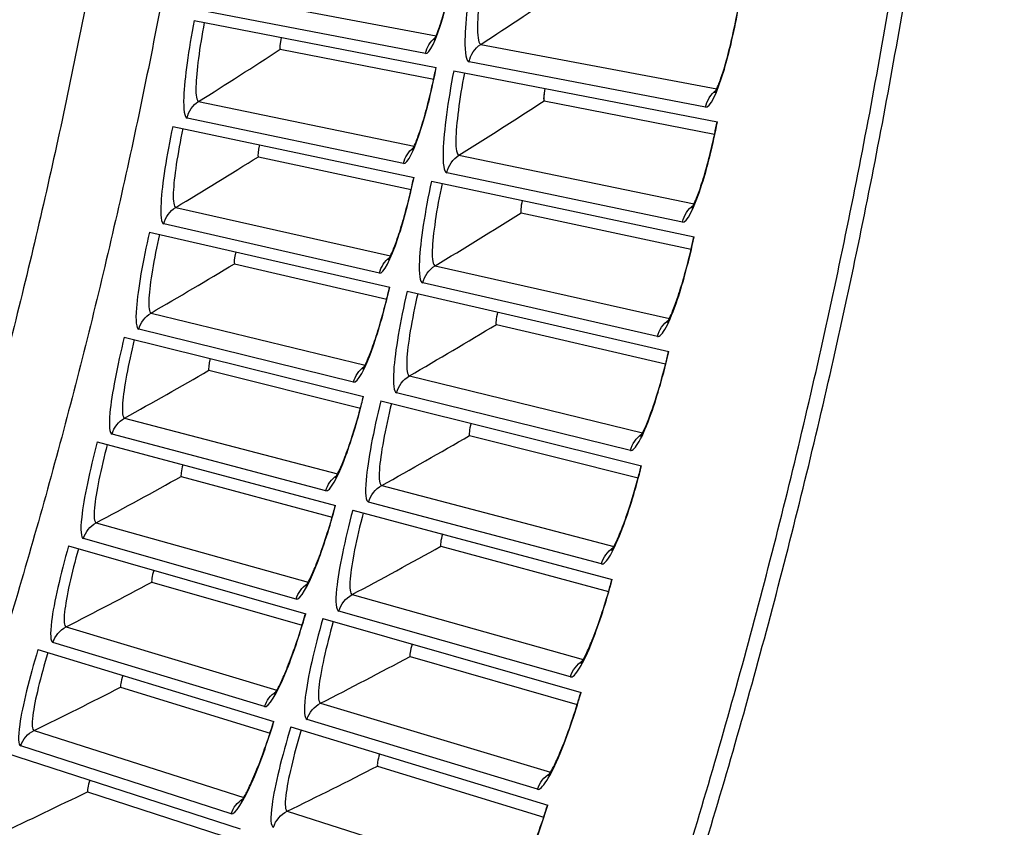
# Model space of a CAD drawing. Units: inches. Extents: x -19 to 86, y 1 to 83.
# Drawn here: x 18 to 19, y 26 to 28 of the extents above; entities that cross this region are included whole.
import ezdxf

# ---------------------------------------------------------------- set-up
doc = ezdxf.new("R2010")
doc.units = ezdxf.units.IN
doc.header["$LTSCALE"] = 4
doc.header["$MEASUREMENT"] = 0
doc.layers.add('Visible (ANSI)', color=7, linetype='Continuous')
doc.layers.add('Visible Narrow (ANSI)', color=7, linetype='Continuous')

msp = doc.modelspace()

# ---------------------------------------------------------------- linework, layer by layer
at = {"layer": 'Visible (ANSI)'}
for p, q in [((17.84771, 27.9202), (18.29738, 27.83317)), ((18.00769, 27.86692), (18.29249, 27.81124)), ((18.00769, 27.86692), (18.29249, 27.81124)), ((18.32972, 27.82691), (18.81943, 27.73213)), ((18.49754, 27.77116), (18.81427, 27.70924)), ((18.49754, 27.77116), (18.81427, 27.70924)), ((17.80788, 27.7236), (18.25597, 27.62875)), ((17.96691, 27.66755), (18.2507, 27.60691)), ((17.96691, 27.66755), (18.2507, 27.60691)), ((18.28819, 27.62193), (18.77617, 27.51862)), ((18.45501, 27.56326), (18.77062, 27.49583)), ((18.45501, 27.56326), (18.77061, 27.49583)), ((17.76463, 27.52774), (18.21099, 27.42508)), ((17.92265, 27.46891), (18.20534, 27.40334)), ((17.92265, 27.46891), (18.20534, 27.40334)), ((18.24309, 27.4177), (18.7292, 27.3059)), ((18.40887, 27.35613), (18.72325, 27.28321)), ((18.40887, 27.35613), (18.72325, 27.28321)), ((17.71797, 27.33265), (18.16248, 27.22223)), ((17.87494, 27.27108), (18.15645, 27.20059)), ((17.87494, 27.27108), (18.15645, 27.20059)), ((18.19444, 27.21429), (18.67852, 27.09403)), ((17.66791, 27.13841), (18.11043, 27.02025)), ((18.35912, 27.14984), (18.67218, 27.07145)), ((18.35912, 27.14984), (18.67218, 27.07145)), ((17.82379, 27.07411), (18.10402, 26.99872)), ((17.82379, 27.07411), (18.10402, 26.99872)), ((18.14225, 27.01176), (18.62416, 26.88308)), ((17.61448, 26.94507), (18.05487, 26.81922)), ((18.30578, 26.94445), (18.61742, 26.86061)), ((18.30578, 26.94445), (18.61742, 26.86061)), ((17.76921, 26.87806), (18.04809, 26.7978)), ((17.76921, 26.87806), (18.04809, 26.7978)), ((18.08653, 26.81017), (18.56613, 26.67311)), ((17.55768, 26.75269), (17.99581, 26.61918)), ((18.24886, 26.74001), (18.559, 26.65075)), ((18.24886, 26.74001), (18.559, 26.65075)), ((17.71122, 26.683), (17.98866, 26.59788)), ((17.71122, 26.683), (17.98865, 26.59788)), ((18.02731, 26.60958), (18.50445, 26.46418)), ((17.49754, 26.56133), (17.93327, 26.4202)), ((18.18839, 26.53661), (18.49693, 26.44195)), ((18.18839, 26.53661), (18.49693, 26.44195)), ((17.64984, 26.48897), (17.92575, 26.39903)), ((17.64984, 26.48897), (17.92575, 26.39903))]:
    msp.add_line(p, q, dxfattribs=at)
at = {"layer": 'Visible (ANSI)', "flags": 128}
for points in [[(18.33028, 25.17317, 0.0045126), (18.4174, 25.38653, 0.0045126), (18.50065, 25.60143, 0.0045126), (18.58001, 25.8178, 0.0045126), (18.65545, 26.03556, 0.0045126), (18.72695, 26.25465, 0.0045126), (18.79448, 26.475, 0.0045126), (18.85802, 26.69653, 0.0045126), (18.91756, 26.91917, 0.0045126), (18.97306, 27.14285, 0.0045126), (19.02452, 27.36749, 0.0045126), (19.07192, 27.59302, 0.0045126), (19.11524, 27.81938, 0.0045126), (19.15447, 28.04648, 0.0045126), (19.18959, 28.27425, 0.0045126), (19.22059, 28.50262, 0.0045126), (19.24747, 28.7315, 0.0045126), (19.27021, 28.96084, 0.0045126), (19.28881, 29.19055, 0.0045126), (19.30326, 29.42056, 0.0045126), (19.31355, 29.65079, 0.0045126), (19.31969, 29.88117, 0.0045126), (19.32167, 30.11163, 0.0045126)], [(18.35487, 25.16287, 0.0045126), (18.44217, 25.37668, 0.0045126), (18.52559, 25.59203, 0.0045126), (18.60512, 25.80884, 0.0045126), (18.68071, 26.02706, 0.0045126), (18.75236, 26.24661, 0.0045126), (18.82003, 26.46742, 0.0045126), (18.88371, 26.68941, 0.0045126), (18.94337, 26.91251, 0.0045126), (18.99899, 27.13666, 0.0045126), (19.05056, 27.36177, 0.0045126), (19.09805, 27.58778, 0.0045126), (19.14146, 27.8146, 0.0045126), (19.18077, 28.04218, 0.0045126), (19.21597, 28.27042, 0.0045126), (19.24704, 28.49927, 0.0045126), (19.27397, 28.72864, 0.0045126), (19.29676, 28.95845, 0.0045126), (19.3154, 29.18864, 0.0045126), (19.32987, 29.41913, 0.0045126), (19.34019, 29.64984, 0.0045126), (19.34634, 29.8807, 0.0045126), (19.34833, 30.11164, 0.0045126)]]:
    msp.add_lwpolyline(points, format="xyb", dxfattribs=at)
at = {"layer": 'Visible (ANSI)'}
for points, knots in [([(18.29305, 27.88403), (18.29305, 27.88403), (18.29312, 27.88414), (18.2936, 27.88495), (18.29435, 27.88633), (18.2966, 27.89104), (18.2983, 27.89501), (18.30261, 27.90629), (18.30539, 27.91444), (18.31166, 27.93483), (18.31525, 27.94784), (18.32253, 27.97708), (18.32627, 27.99388), (18.33147, 28.01999), (18.33319, 28.02918), (18.3348, 28.03835)], [0.09021604, 0.09021604, 0.09021604, 0.09021604, 0.10839213, 0.10839213, 0.15977601, 0.15977601, 0.2335796, 0.2335796, 0.33435109, 0.33435109, 0.45694299, 0.45694299, 0.59162015, 0.59162015, 0.66269858, 0.66269858, 0.66269858, 0.66269858]), ([(18.81452, 27.78607), (18.81452, 27.78607), (18.81464, 27.78625), (18.81531, 27.78738), (18.81621, 27.78904), (18.81882, 27.79452), (18.82074, 27.79903), (18.82554, 27.81165), (18.8286, 27.82064), (18.83538, 27.84285), (18.83921, 27.85684), (18.84687, 27.88803), (18.85077, 27.90579), (18.85573, 27.93127), (18.85714, 27.93886), (18.85847, 27.94645)], [0.08813122, 0.08813122, 0.08813122, 0.08813122, 0.11096895, 0.11096895, 0.16440922, 0.16440922, 0.24066161, 0.24066161, 0.34344281, 0.34344281, 0.46701627, 0.46701627, 0.60190311, 0.60190311, 0.65817168, 0.65817168, 0.65817168, 0.65817168]), ([(18.25252, 27.67968), (18.25252, 27.67968), (18.25259, 27.67979), (18.25308, 27.68058), (18.25387, 27.68195), (18.25619, 27.68663), (18.25796, 27.69056), (18.26246, 27.70177), (18.26539, 27.70987), (18.27202, 27.73015), (18.27583, 27.74309), (18.28361, 27.7722), (18.28765, 27.78893), (18.29331, 27.81495), (18.29519, 27.8241), (18.29696, 27.83325)], [0.09021604, 0.09021604, 0.09021604, 0.09021604, 0.10839213, 0.10839213, 0.15977601, 0.15977601, 0.2335796, 0.2335796, 0.33435109, 0.33435109, 0.45694299, 0.45694299, 0.59162015, 0.59162015, 0.66269858, 0.66269858, 0.66269858, 0.66269858]), ([(18.7722, 27.57264), (18.7722, 27.57264), (18.77233, 27.57282), (18.77302, 27.57394), (18.77395, 27.57557), (18.77665, 27.58101), (18.77865, 27.58548), (18.78367, 27.59803), (18.78688, 27.60696), (18.79405, 27.62905), (18.79812, 27.64297), (18.80633, 27.67402), (18.81053, 27.69171), (18.81594, 27.7171), (18.81748, 27.72466), (18.81895, 27.73223)], [0.08813122, 0.08813122, 0.08813122, 0.08813122, 0.11096895, 0.11096895, 0.16440922, 0.16440922, 0.24066161, 0.24066161, 0.34344281, 0.34344281, 0.46701627, 0.46701627, 0.60190311, 0.60190311, 0.65817168, 0.65817168, 0.65817168, 0.65817168]), ([(18.20843, 27.47606), (18.20843, 27.47606), (18.20851, 27.47617), (18.20902, 27.47696), (18.20982, 27.47831), (18.21223, 27.48295), (18.21406, 27.48685), (18.21876, 27.49798), (18.22183, 27.50602), (18.22881, 27.52619), (18.23285, 27.53906), (18.24114, 27.56803), (18.24547, 27.58468), (18.25158, 27.6106), (18.25362, 27.61972), (18.25555, 27.62884)], [0.09021604, 0.09021604, 0.09021604, 0.09021604, 0.10839213, 0.10839213, 0.15977601, 0.15977601, 0.2335796, 0.2335796, 0.33435109, 0.33435109, 0.45694299, 0.45694299, 0.59162015, 0.59162015, 0.66269858, 0.66269858, 0.66269858, 0.66269858]), ([(18.72617, 27.35998), (18.72617, 27.35998), (18.7263, 27.36016), (18.72701, 27.36126), (18.72797, 27.36288), (18.73077, 27.36827), (18.73284, 27.37271), (18.73808, 27.38516), (18.74145, 27.39404), (18.749, 27.416), (18.75331, 27.42985), (18.76206, 27.46075), (18.76657, 27.47836), (18.77243, 27.50365), (18.7741, 27.51119), (18.77569, 27.51873)], [0.08813122, 0.08813122, 0.08813122, 0.08813122, 0.11096895, 0.11096895, 0.16440922, 0.16440922, 0.24066161, 0.24066161, 0.34344281, 0.34344281, 0.46701627, 0.46701627, 0.60190311, 0.60190311, 0.65817168, 0.65817168, 0.65817168, 0.65817168]), ([(18.16081, 27.27325), (18.16081, 27.27325), (18.16088, 27.27336), (18.1614, 27.27413), (18.16223, 27.27547), (18.16472, 27.28006), (18.16662, 27.28394), (18.17151, 27.29498), (18.17472, 27.30297), (18.18205, 27.32301), (18.18632, 27.33581), (18.19511, 27.36463), (18.19973, 27.38121), (18.20629, 27.40701), (18.20849, 27.4161), (18.21057, 27.42518)], [0.09021604, 0.09021604, 0.09021604, 0.09021604, 0.10839213, 0.10839213, 0.159776, 0.159776, 0.2335796, 0.2335796, 0.33435109, 0.33435109, 0.45694299, 0.45694299, 0.59162015, 0.59162015, 0.66269858, 0.66269858, 0.66269858, 0.66269858]), ([(18.67644, 27.14815), (18.67644, 27.14815), (18.67657, 27.14833), (18.6773, 27.14942), (18.67829, 27.15103), (18.68118, 27.15637), (18.68333, 27.16077), (18.68879, 27.17313), (18.69231, 27.18194), (18.70024, 27.20377), (18.7048, 27.21754), (18.71408, 27.24828), (18.7189, 27.26581), (18.72519, 27.291), (18.72699, 27.29851), (18.72872, 27.30601)], [0.08813122, 0.08813122, 0.08813122, 0.08813122, 0.11096895, 0.11096895, 0.16440922, 0.16440922, 0.24066161, 0.24066161, 0.34344281, 0.34344281, 0.46701627, 0.46701627, 0.60190311, 0.60190311, 0.65817168, 0.65817168, 0.65817168, 0.65817168]), ([(18.10965, 27.07129), (18.10965, 27.07129), (18.10973, 27.0714), (18.11026, 27.07217), (18.11111, 27.07349), (18.11368, 27.07804), (18.11565, 27.08188), (18.12073, 27.09284), (18.12408, 27.10077), (18.13176, 27.12068), (18.13625, 27.1334), (18.14554, 27.16206), (18.15045, 27.17856), (18.15746, 27.20424), (18.15981, 27.21329), (18.16206, 27.22233)], [0.09021604, 0.09021604, 0.09021604, 0.09021604, 0.10839213, 0.10839213, 0.159776, 0.159776, 0.2335796, 0.2335796, 0.33435109, 0.33435109, 0.45694299, 0.45694299, 0.59162015, 0.59162015, 0.66269858, 0.66269858, 0.66269858, 0.66269858]), ([(18.62303, 26.93723), (18.62303, 26.93723), (18.62316, 26.9374), (18.62391, 26.93848), (18.62492, 26.94007), (18.6279, 26.94536), (18.63013, 26.94972), (18.63581, 26.96198), (18.63948, 26.97073), (18.64779, 26.99242), (18.65258, 27.00611), (18.6624, 27.03669), (18.66753, 27.05413), (18.67426, 27.0792), (18.67619, 27.08668), (18.67805, 27.09415)], [0.08813122, 0.08813122, 0.08813122, 0.08813122, 0.11096895, 0.11096895, 0.16440922, 0.16440922, 0.2406616, 0.2406616, 0.34344281, 0.34344281, 0.46701627, 0.46701627, 0.60190311, 0.60190311, 0.65817168, 0.65817168, 0.65817168, 0.65817168]), ([(18.05498, 26.87026), (18.05498, 26.87026), (18.05506, 26.87037), (18.0556, 26.87112), (18.05648, 26.87243), (18.05913, 26.87694), (18.06116, 26.88074), (18.06644, 26.89161), (18.06992, 26.89948), (18.07794, 26.91925), (18.08265, 26.93189), (18.09244, 26.96039), (18.09764, 26.9768), (18.10509, 27.00236), (18.10761, 27.01136), (18.11001, 27.02036)], [0.09021604, 0.09021604, 0.09021604, 0.09021604, 0.10839213, 0.10839213, 0.159776, 0.159776, 0.2335796, 0.2335796, 0.33435109, 0.33435109, 0.45694299, 0.45694299, 0.59162015, 0.59162015, 0.66269858, 0.66269858, 0.66269858, 0.66269858]), ([(18.56594, 26.72727), (18.56594, 26.72727), (18.56608, 26.72744), (18.56684, 26.7285), (18.56788, 26.73007), (18.57096, 26.73531), (18.57326, 26.73963), (18.57915, 26.75179), (18.58297, 26.76048), (18.59166, 26.78201), (18.59669, 26.79562), (18.60704, 26.82602), (18.61247, 26.84337), (18.61964, 26.86832), (18.6217, 26.87576), (18.62369, 26.88321)], [0.08813122, 0.08813122, 0.08813122, 0.08813122, 0.11096895, 0.11096895, 0.16440922, 0.16440922, 0.2406616, 0.2406616, 0.34344281, 0.34344281, 0.46701627, 0.46701627, 0.60190311, 0.60190311, 0.65817168, 0.65817168, 0.65817168, 0.65817168]), ([(17.99681, 26.67021), (17.99681, 26.67021), (17.99689, 26.67032), (17.99745, 26.67107), (17.99835, 26.67236), (18.00107, 26.67682), (18.00317, 26.68058), (18.00864, 26.69136), (18.01226, 26.69917), (18.02063, 26.7188), (18.02556, 26.73136), (18.03584, 26.75968), (18.04132, 26.77599), (18.04922, 26.80142), (18.05189, 26.81038), (18.05445, 26.81933)], [0.09021604, 0.09021604, 0.09021604, 0.09021604, 0.10839213, 0.10839213, 0.159776, 0.159776, 0.2335796, 0.2335796, 0.33435109, 0.33435109, 0.45694299, 0.45694299, 0.59162015, 0.59162015, 0.66269858, 0.66269858, 0.66269858, 0.66269858]), ([(18.5052, 26.51833), (18.5052, 26.51833), (18.50534, 26.5185), (18.50612, 26.51955), (18.50719, 26.5211), (18.51036, 26.52628), (18.51274, 26.53057), (18.51883, 26.54262), (18.52281, 26.55124), (18.53187, 26.57262), (18.53714, 26.58614), (18.54802, 26.61636), (18.55375, 26.63361), (18.56135, 26.65843), (18.56354, 26.66583), (18.56566, 26.67324)], [0.08813122, 0.08813122, 0.08813122, 0.08813122, 0.11096895, 0.11096895, 0.16440922, 0.16440922, 0.2406616, 0.2406616, 0.34344281, 0.34344281, 0.46701627, 0.46701627, 0.60190311, 0.60190311, 0.65817168, 0.65817168, 0.65817168, 0.65817168]), ([(17.93516, 26.47121), (17.93516, 26.47121), (17.93525, 26.47131), (17.93582, 26.47205), (17.93674, 26.47333), (17.93954, 26.47774), (17.94171, 26.48147), (17.94736, 26.49214), (17.95111, 26.49989), (17.95982, 26.51937), (17.96497, 26.53184), (17.97575, 26.55998), (17.98151, 26.57619), (17.98985, 26.60148), (17.99268, 26.61039), (17.9954, 26.6193)], [0.09021604, 0.09021604, 0.09021604, 0.09021604, 0.10839213, 0.10839213, 0.159776, 0.159776, 0.2335796, 0.2335796, 0.33435109, 0.33435109, 0.45694299, 0.45694299, 0.59162014, 0.59162014, 0.66269858, 0.66269858, 0.66269858, 0.66269858]), ([(18.44083, 26.31049), (18.44083, 26.31049), (18.44097, 26.31065), (18.44177, 26.31169), (18.44287, 26.31322), (18.44612, 26.31835), (18.44858, 26.32259), (18.45488, 26.33454), (18.45901, 26.34308), (18.46844, 26.3643), (18.47395, 26.37773), (18.48535, 26.40775), (18.49138, 26.4249), (18.49941, 26.44959), (18.50173, 26.45695), (18.50398, 26.46432)], [0.08813122, 0.08813122, 0.08813122, 0.08813122, 0.11096895, 0.11096895, 0.16440921, 0.16440921, 0.2406616, 0.2406616, 0.3434428, 0.3434428, 0.46701627, 0.46701627, 0.60190311, 0.60190311, 0.65817168, 0.65817168, 0.65817168, 0.65817168])]:
    msp.add_open_spline(points, degree=3, knots=knots, dxfattribs=at)
for points in [[(18.00769, 27.86692), (18.00769, 27.86692), (18.00769, 27.86692), (18.00769, 27.86692)], [(18.49754, 27.77116), (18.49754, 27.77116), (18.49754, 27.77116), (18.49754, 27.77116)], [(17.96691, 27.66755), (17.96691, 27.66755), (17.96691, 27.66755), (17.96691, 27.66755)], [(18.45501, 27.56326), (18.45501, 27.56326), (18.45501, 27.56326), (18.45501, 27.56326)], [(17.92265, 27.46891), (17.92265, 27.46891), (17.92265, 27.46891), (17.92265, 27.46891)], [(18.40887, 27.35613), (18.40887, 27.35613), (18.40887, 27.35613), (18.40887, 27.35613)], [(17.87494, 27.27108), (17.87494, 27.27108), (17.87494, 27.27108), (17.87494, 27.27108)], [(18.35912, 27.14984), (18.35912, 27.14984), (18.35912, 27.14984), (18.35912, 27.14984)], [(17.82379, 27.07411), (17.82379, 27.07411), (17.82379, 27.07411), (17.82379, 27.07411)], [(18.30578, 26.94445), (18.30578, 26.94445), (18.30578, 26.94445), (18.30578, 26.94445)], [(17.76921, 26.87806), (17.76921, 26.87806), (17.76921, 26.87806), (17.76921, 26.87806)], [(18.24886, 26.74001), (18.24886, 26.74001), (18.24886, 26.74001), (18.24886, 26.74001)], [(17.71122, 26.683), (17.71122, 26.683), (17.71122, 26.683), (17.71122, 26.683)], [(18.18839, 26.53661), (18.18839, 26.53661), (18.18839, 26.53661), (18.18839, 26.53661)], [(17.64984, 26.48897), (17.64984, 26.48897), (17.64984, 26.48897), (17.64984, 26.48897)]]:
    msp.add_open_spline(points, degree=3, dxfattribs=at)
at = {"layer": 'Visible Narrow (ANSI)'}
for p, q in [((17.8951, 27.96753), (18.29687, 27.89177)), ((18.2773, 27.85887), (17.87403, 27.93616)), ((18.38013, 27.87607), (18.81829, 27.79346)), ((18.79733, 27.75919), (18.35816, 27.84336)), ((17.85609, 27.7701), (18.25647, 27.68735)), ((18.23633, 27.65479), (17.83448, 27.73911)), ((18.33945, 27.6702), (18.7761, 27.57996)), ((18.75455, 27.54606), (18.31692, 27.63788)), ((17.81364, 27.57339), (18.21252, 27.48367)), ((18.19182, 27.45146), (17.79149, 27.54277)), ((18.29519, 27.46507), (18.73019, 27.36723)), ((18.70806, 27.33371), (18.27209, 27.43315)), ((17.76777, 27.37744), (18.16502, 27.28078)), ((18.14376, 27.24894), (17.74509, 27.34722)), ((18.24736, 27.26075), (18.68059, 27.15533)), ((18.65787, 27.12221), (18.22371, 27.22923)), ((17.71849, 27.18232), (18.114, 27.07875)), ((18.09218, 27.04729), (17.69528, 27.1525)), ((18.19597, 27.05728), (18.6273, 26.94433)), ((18.604, 26.91161), (18.17177, 27.02619)), ((17.66581, 26.98809), (18.05946, 26.87764)), ((18.03709, 26.84656), (17.64209, 26.95868)), ((18.14104, 26.85475), (18.57033, 26.7343)), ((18.54647, 26.70198), (18.11631, 26.82408)), ((17.60976, 26.79481), (18.00142, 26.67752)), ((17.97852, 26.64683), (17.58553, 26.76582)), ((18.08259, 26.6532), (18.50972, 26.52528)), ((18.4853, 26.49339), (18.05732, 26.62297)), ((17.55034, 26.60254), (17.93989, 26.47843)), ((17.91646, 26.44815), (17.52561, 26.57397)), ((18.02063, 26.45271), (18.44546, 26.31736))]:
    msp.add_line(p, q, dxfattribs=at)
at = {"layer": 'Visible Narrow (ANSI)', "flags": 128}
for points in [[(17.99047, 29.98815, -0.0043906), (17.98664, 29.78732, -0.0043906), (17.97928, 29.58659, -0.0043906), (17.96839, 29.38602, -0.0043906), (17.95399, 29.18567, -0.0043906), (17.93607, 28.98561, -0.0043906), (17.91464, 28.78589, -0.0043906), (17.8897, 28.58658, -0.0043906), (17.86127, 28.38774, -0.0043906), (17.82935, 28.18943, -0.0043906), (17.79395, 27.9917, -0.0043906), (17.75509, 27.79463, -0.0043906), (17.71277, 27.59828, -0.0043906), (17.66701, 27.40269, -0.0043906), (17.61782, 27.20795, -0.0043906), (17.56522, 27.01409, -0.0043906), (17.50922, 26.82119, -0.0043906), (17.44984, 26.6293, -0.0043906), (17.38711, 26.43848, -0.0043906), (17.37871, 26.41438, -0.0002979), (17.25163, 26.0603, -0.0084835), (17.20309, 25.93217, -0.0043906), (17.10296, 25.68711)], [(17.85293, 29.95385, -0.0043491), (17.84857, 29.75731, -0.0043491), (17.84079, 29.56088, -0.0043491), (17.8296, 29.36462, -0.0043491), (17.815, 29.16858, -0.0043491), (17.79699, 28.97283, -0.0043491), (17.77557, 28.77742, -0.0043491), (17.75076, 28.58241, -0.0043491), (17.72256, 28.38786, -0.0043491), (17.69099, 28.19383, -0.0043491), (17.65604, 28.00038, -0.0043491), (17.61773, 27.80757, -0.0043491), (17.57607, 27.61545, -0.0043491), (17.53108, 27.42409, -0.0043491), (17.48276, 27.23353, -0.0043491), (17.43114, 27.04385, -0.0043491), (17.37623, 26.8551, -0.0043491), (17.31804, 26.66732, -0.0043491), (17.25659, 26.48059, -0.0043491), (17.24844, 26.45721, -0.0002923), (17.124, 26.11048, -0.008406), (17.07652, 25.9851, -0.0043491), (16.97861, 25.7452)]]:
    msp.add_lwpolyline(points, format="xyb", dxfattribs=at)
at = {"layer": 'Visible Narrow (ANSI)'}
for points, knots in [([(18.2773, 27.85887), (18.28465, 27.85746), (18.29719, 27.88328), (18.30992, 27.92683), (18.31906, 27.95812), (18.32815, 27.99795), (18.33523, 28.03828)], [-3.1415927, -3.1415927, -3.1415927, -3.1415927, -2.2272043, -2.2272043, -2.2272043, -1.5707963, -1.5707963, -1.5707963, -1.5707963]), ([(18.36767, 28.03259), (18.35778, 27.97626), (18.35114, 27.91997), (18.35056, 27.88456), (18.35015, 27.85911), (18.35282, 27.84439), (18.35816, 27.84336)], [1.5707963, 1.5707963, 1.5707963, 1.5707963, 2.4851847, 2.4851847, 2.4851847, 3.1415927, 3.1415927, 3.1415927, 3.1415927]), ([(18.38758, 28.02909), (18.37915, 27.98104), (18.37375, 27.93311), (18.37387, 27.9048), (18.37395, 27.88699), (18.37614, 27.87682), (18.38013, 27.87607)], [1.5707963, 1.5707963, 1.5707963, 1.5707963, 2.5352826, 2.5352826, 2.5352826, 3.1415927, 3.1415927, 3.1415927, 3.1415927]), ([(18.79733, 27.75919), (18.80534, 27.75765), (18.81879, 27.78455), (18.83229, 27.83), (18.84199, 27.86265), (18.85156, 27.90424), (18.85895, 27.94636)], [-3.1415927, -3.1415927, -3.1415927, -3.1415927, -2.2272043, -2.2272043, -2.2272043, -1.5707963, -1.5707963, -1.5707963, -1.5707963]), ([(17.84771, 27.9202), (17.83729, 27.86635), (17.82983, 27.81252), (17.82846, 27.77861), (17.82747, 27.75425), (17.82958, 27.74014), (17.83448, 27.73911)], [1.5707963, 1.5707963, 1.5707963, 1.5707963, 2.4851847, 2.4851847, 2.4851847, 3.1415927, 3.1415927, 3.1415927, 3.1415927]), ([(17.86656, 27.91655), (17.85767, 27.87061), (17.85157, 27.82477), (17.851, 27.79766), (17.85065, 27.78061), (17.85243, 27.77086), (17.85609, 27.7701)], [1.5707963, 1.5707963, 1.5707963, 1.5707963, 2.5352826, 2.5352826, 2.5352826, 3.1415927, 3.1415927, 3.1415927, 3.1415927]), ([(18.23633, 27.65479), (18.24366, 27.65325), (18.25665, 27.67885), (18.27014, 27.72218), (18.27982, 27.7533), (18.2896, 27.79297), (18.29738, 27.83317)], [-3.1415927, -3.1415927, -3.1415927, -3.1415927, -2.2272043, -2.2272043, -2.2272043, -1.5707963, -1.5707963, -1.5707963, -1.5707963]), ([(18.32972, 27.82691), (18.31885, 27.77076), (18.31123, 27.7146), (18.31003, 27.6792), (18.30917, 27.65377), (18.31159, 27.639), (18.31692, 27.63788)], [1.5707963, 1.5707963, 1.5707963, 1.5707963, 2.4851847, 2.4851847, 2.4851847, 3.1415927, 3.1415927, 3.1415927, 3.1415927]), ([(18.34957, 27.82307), (18.3403, 27.77517), (18.33407, 27.72734), (18.33369, 27.69903), (18.33346, 27.68123), (18.33548, 27.67102), (18.33945, 27.6702)], [1.5707963, 1.5707963, 1.5707963, 1.5707963, 2.5352826, 2.5352826, 2.5352826, 3.1415927, 3.1415927, 3.1415927, 3.1415927]), ([(17.80788, 27.7236), (17.79652, 27.66994), (17.78813, 27.61625), (17.78616, 27.58238), (17.78475, 27.55804), (17.78661, 27.54389), (17.79149, 27.54277)], [1.5707963, 1.5707963, 1.5707963, 1.5707963, 2.4851847, 2.4851847, 2.4851847, 3.1415927, 3.1415927, 3.1415927, 3.1415927]), ([(17.82667, 27.71963), (17.81698, 27.67385), (17.81007, 27.62812), (17.80904, 27.60103), (17.80839, 27.58399), (17.81, 27.57421), (17.81364, 27.57339)], [1.5707963, 1.5707963, 1.5707963, 1.5707963, 2.5352826, 2.5352826, 2.5352826, 3.1415927, 3.1415927, 3.1415927, 3.1415927]), ([(18.75455, 27.54606), (18.76253, 27.54438), (18.77644, 27.57105), (18.79074, 27.61626), (18.801, 27.64873), (18.8113, 27.69015), (18.81943, 27.73213)], [-3.1415927, -3.1415927, -3.1415927, -3.1415927, -2.2272043, -2.2272043, -2.2272043, -1.5707963, -1.5707963, -1.5707963, -1.5707963]), ([(18.19182, 27.45146), (18.19911, 27.4498), (18.21255, 27.47517), (18.22679, 27.51825), (18.23702, 27.5492), (18.24749, 27.58869), (18.25597, 27.62875)], [-3.1415927, -3.1415927, -3.1415927, -3.1415927, -2.2272043, -2.2272043, -2.2272043, -1.5707963, -1.5707963, -1.5707963, -1.5707963]), ([(18.28819, 27.62193), (18.27634, 27.56598), (18.26774, 27.50996), (18.26593, 27.47458), (18.26463, 27.44917), (18.26679, 27.43436), (18.27209, 27.43315)], [1.5707963, 1.5707963, 1.5707963, 1.5707963, 2.4851847, 2.4851847, 2.4851847, 3.1415927, 3.1415927, 3.1415927, 3.1415927]), ([(18.30797, 27.61774), (18.29787, 27.57001), (18.2908, 27.5223), (18.28993, 27.494), (18.28939, 27.4762), (18.29123, 27.46596), (18.29519, 27.46507)], [1.5707963, 1.5707963, 1.5707963, 1.5707963, 2.5352826, 2.5352826, 2.5352826, 3.1415927, 3.1415927, 3.1415927, 3.1415927]), ([(17.76463, 27.52774), (17.75233, 27.47428), (17.74301, 27.42074), (17.74045, 27.38691), (17.73861, 27.3626), (17.74023, 27.34841), (17.74509, 27.34722)], [1.5707963, 1.5707963, 1.5707963, 1.5707963, 2.4851847, 2.4851847, 2.4851847, 3.1415927, 3.1415927, 3.1415927, 3.1415927]), ([(17.78334, 27.52343), (17.77286, 27.47783), (17.76516, 27.43223), (17.76365, 27.40516), (17.7627, 27.38813), (17.76414, 27.37832), (17.76777, 27.37744)], [1.5707963, 1.5707963, 1.5707963, 1.5707963, 2.5352826, 2.5352826, 2.5352826, 3.1415927, 3.1415927, 3.1415927, 3.1415927]), ([(18.70806, 27.33371), (18.71601, 27.3319), (18.73038, 27.35832), (18.74546, 27.40327), (18.75629, 27.43556), (18.76731, 27.47679), (18.77617, 27.51862)], [-3.1415927, -3.1415927, -3.1415927, -3.1415927, -2.2272043, -2.2272043, -2.2272043, -1.5707963, -1.5707963, -1.5707963, -1.5707963]), ([(18.14376, 27.24894), (18.15103, 27.24715), (18.1649, 27.27228), (18.17989, 27.31511), (18.19066, 27.34587), (18.20182, 27.38518), (18.21099, 27.42508)], [-3.1415927, -3.1415927, -3.1415927, -3.1415927, -2.2272043, -2.2272043, -2.2272043, -1.5707963, -1.5707963, -1.5707963, -1.5707963]), ([(18.24309, 27.4177), (18.23027, 27.36196), (18.2207, 27.3061), (18.21827, 27.27077), (18.21652, 27.24538), (18.21843, 27.23053), (18.22371, 27.22923)], [1.5707963, 1.5707963, 1.5707963, 1.5707963, 2.4851847, 2.4851847, 2.4851847, 3.1415927, 3.1415927, 3.1415927, 3.1415927]), ([(18.2628, 27.41317), (18.25186, 27.36562), (18.24397, 27.31804), (18.2426, 27.28976), (18.24175, 27.27197), (18.24341, 27.26171), (18.24736, 27.26075)], [1.5707963, 1.5707963, 1.5707963, 1.5707963, 2.5352826, 2.5352826, 2.5352826, 3.1415927, 3.1415927, 3.1415927, 3.1415927]), ([(17.71797, 27.33265), (17.70474, 27.27942), (17.69448, 27.22605), (17.69134, 27.19226), (17.68908, 27.16799), (17.69045, 27.15378), (17.69528, 27.1525)], [1.5707963, 1.5707963, 1.5707963, 1.5707963, 2.4851847, 2.4851847, 2.4851847, 3.1415927, 3.1415927, 3.1415927, 3.1415927]), ([(17.73661, 27.32802), (17.72532, 27.28261), (17.71683, 27.23715), (17.71485, 27.21011), (17.7136, 27.1931), (17.71487, 27.18327), (17.71849, 27.18232)], [1.5707963, 1.5707963, 1.5707963, 1.5707963, 2.5352826, 2.5352826, 2.5352826, 3.1415927, 3.1415927, 3.1415927, 3.1415927]), ([(18.65787, 27.12221), (18.66579, 27.12025), (18.68062, 27.14642), (18.69648, 27.1911), (18.70788, 27.2232), (18.71961, 27.26423), (18.7292, 27.3059)], [-3.1415927, -3.1415927, -3.1415927, -3.1415927, -2.2272043, -2.2272043, -2.2272043, -1.5707963, -1.5707963, -1.5707963, -1.5707963]), ([(18.09218, 27.04729), (18.09941, 27.04537), (18.11373, 27.07025), (18.12946, 27.11282), (18.14076, 27.14339), (18.1526, 27.18249), (18.16248, 27.22223)], [-3.1415927, -3.1415927, -3.1415927, -3.1415927, -2.2272043, -2.2272043, -2.2272043, -1.5707963, -1.5707963, -1.5707963, -1.5707963]), ([(18.19444, 27.21429), (18.18065, 27.15878), (18.1701, 27.1031), (18.16706, 27.06781), (18.16487, 27.04245), (18.16651, 27.02758), (18.17177, 27.02619)], [1.5707963, 1.5707963, 1.5707963, 1.5707963, 2.4851847, 2.4851847, 2.4851847, 3.1415927, 3.1415927, 3.1415927, 3.1415927]), ([(18.21406, 27.20941), (18.2023, 27.16206), (18.19358, 27.11463), (18.19172, 27.08638), (18.19056, 27.06861), (18.19204, 27.05831), (18.19597, 27.05728)], [1.5707963, 1.5707963, 1.5707963, 1.5707963, 2.5352826, 2.5352826, 2.5352826, 3.1415927, 3.1415927, 3.1415927, 3.1415927]), ([(17.66791, 27.13841), (17.65376, 27.08542), (17.64257, 27.03224), (17.63884, 26.99851), (17.63616, 26.97428), (17.63728, 26.96005), (17.64209, 26.95868)], [1.5707963, 1.5707963, 1.5707963, 1.5707963, 2.4851847, 2.4851847, 2.4851847, 3.1415927, 3.1415927, 3.1415927, 3.1415927]), ([(17.68647, 27.13345), (17.6744, 27.08825), (17.66511, 27.04294), (17.66266, 27.01594), (17.66112, 26.99895), (17.66221, 26.9891), (17.66581, 26.98809)], [1.5707963, 1.5707963, 1.5707963, 1.5707963, 2.5352826, 2.5352826, 2.5352826, 3.1415927, 3.1415927, 3.1415927, 3.1415927]), ([(18.604, 26.91161), (18.61189, 26.90952), (18.62717, 26.93542), (18.64381, 26.97982), (18.65576, 27.01171), (18.66821, 27.05253), (18.67852, 27.09403)], [-3.1415927, -3.1415927, -3.1415927, -3.1415927, -2.2272043, -2.2272043, -2.2272043, -1.5707963, -1.5707963, -1.5707963, -1.5707963]), ([(18.03709, 26.84656), (18.04429, 26.84452), (18.05904, 26.86915), (18.07551, 26.91143), (18.08734, 26.9418), (18.09987, 26.9807), (18.11043, 27.02025)], [-3.1415927, -3.1415927, -3.1415927, -3.1415927, -2.2272043, -2.2272043, -2.2272043, -1.5707963, -1.5707963, -1.5707963, -1.5707963]), ([(18.14225, 27.01176), (18.1275, 26.9565), (18.11598, 26.90101), (18.11232, 26.86578), (18.10969, 26.84046), (18.11107, 26.82557), (18.11631, 26.82408)], [1.5707963, 1.5707963, 1.5707963, 1.5707963, 2.4851847, 2.4851847, 2.4851847, 3.1415927, 3.1415927, 3.1415927, 3.1415927]), ([(18.16179, 27.00654), (18.1492, 26.9594), (18.13965, 26.91213), (18.1373, 26.88391), (18.13583, 26.86617), (18.13713, 26.85585), (18.14104, 26.85475)], [1.5707963, 1.5707963, 1.5707963, 1.5707963, 2.5352826, 2.5352826, 2.5352826, 3.1415927, 3.1415927, 3.1415927, 3.1415927]), ([(17.61448, 26.94507), (17.59941, 26.89233), (17.58729, 26.83935), (17.58297, 26.8057), (17.57986, 26.78152), (17.58074, 26.76727), (17.58553, 26.76582)], [1.5707963, 1.5707963, 1.5707963, 1.5707963, 2.4851847, 2.4851847, 2.4851847, 3.1415927, 3.1415927, 3.1415927, 3.1415927]), ([(17.63294, 26.93979), (17.62009, 26.8948), (17.61001, 26.84967), (17.60709, 26.82271), (17.60525, 26.80576), (17.60618, 26.79589), (17.60976, 26.79481)], [1.5707963, 1.5707963, 1.5707963, 1.5707963, 2.5352826, 2.5352826, 2.5352826, 3.1415927, 3.1415927, 3.1415927, 3.1415927]), ([(18.54647, 26.70198), (18.55432, 26.69975), (18.57006, 26.72538), (18.58746, 26.76949), (18.59997, 26.80117), (18.61313, 26.84177), (18.62416, 26.88308)], [-3.1415927, -3.1415927, -3.1415927, -3.1415927, -2.2272043, -2.2272043, -2.2272043, -1.5707963, -1.5707963, -1.5707963, -1.5707963]), ([(17.97852, 26.64683), (17.98568, 26.64466), (18.00085, 26.66903), (18.01806, 26.71102), (18.03042, 26.74118), (18.04362, 26.77985), (18.05487, 26.81922)], [-3.1415927, -3.1415927, -3.1415927, -3.1415927, -2.2272043, -2.2272043, -2.2272043, -1.5707963, -1.5707963, -1.5707963, -1.5707963]), ([(18.08653, 26.81017), (18.07082, 26.75518), (18.05833, 26.6999), (18.05406, 26.66473), (18.05099, 26.63947), (18.05212, 26.62455), (18.05732, 26.62297)], [1.5707963, 1.5707963, 1.5707963, 1.5707963, 2.4851847, 2.4851847, 2.4851847, 3.1415927, 3.1415927, 3.1415927, 3.1415927]), ([(18.10598, 26.80461), (18.09257, 26.7577), (18.0822, 26.7106), (18.07936, 26.68243), (18.07757, 26.66471), (18.0787, 26.65437), (18.08259, 26.6532)], [1.5707963, 1.5707963, 1.5707963, 1.5707963, 2.5352826, 2.5352826, 2.5352826, 3.1415927, 3.1415927, 3.1415927, 3.1415927]), ([(17.55768, 26.75269), (17.54169, 26.70022), (17.52866, 26.64747), (17.52375, 26.61389), (17.52022, 26.58977), (17.52085, 26.57551), (17.52561, 26.57397)], [1.5707963, 1.5707963, 1.5707963, 1.5707963, 2.4851847, 2.4851847, 2.4851847, 3.1415927, 3.1415927, 3.1415927, 3.1415927]), ([(17.57605, 26.74709), (17.56241, 26.70233), (17.55155, 26.65738), (17.54816, 26.63048), (17.54603, 26.61356), (17.54678, 26.60368), (17.55034, 26.60254)], [1.5707963, 1.5707963, 1.5707963, 1.5707963, 2.5352826, 2.5352826, 2.5352826, 3.1415927, 3.1415927, 3.1415927, 3.1415927]), ([(18.4853, 26.49339), (18.49311, 26.49102), (18.50928, 26.51638), (18.52746, 26.56017), (18.54051, 26.59163), (18.55438, 26.63199), (18.56613, 26.67311)], [-3.1415927, -3.1415927, -3.1415927, -3.1415927, -2.2272043, -2.2272043, -2.2272043, -1.5707963, -1.5707963, -1.5707963, -1.5707963]), ([(17.91646, 26.44815), (17.92359, 26.44586), (17.93918, 26.46996), (17.95712, 26.51164), (17.97, 26.54158), (17.98387, 26.58001), (17.99581, 26.61918)], [-3.1415927, -3.1415927, -3.1415927, -3.1415927, -2.2272043, -2.2272043, -2.2272043, -1.5707963, -1.5707963, -1.5707963, -1.5707963]), ([(18.02731, 26.60958), (18.01064, 26.55487), (17.99719, 26.49981), (17.99231, 26.46473), (17.9888, 26.43952), (17.98966, 26.42459), (17.99484, 26.42292)], [1.5707963, 1.5707963, 1.5707963, 1.5707963, 2.4851847, 2.4851847, 2.4851847, 3.1415927, 3.1415927, 3.1415927, 3.1415927]), ([(18.04666, 26.60368), (18.03243, 26.55701), (18.02124, 26.5101), (18.01791, 26.48198), (18.01582, 26.4643), (18.01676, 26.45394), (18.02063, 26.45271)], [1.5707963, 1.5707963, 1.5707963, 1.5707963, 2.5352826, 2.5352826, 2.5352826, 3.1415927, 3.1415927, 3.1415927, 3.1415927]), ([(18.42049, 26.2859), (18.42826, 26.2834), (18.44488, 26.30846), (18.46381, 26.35193), (18.47741, 26.38316), (18.49198, 26.42327), (18.50445, 26.46418)], [-3.1415927, -3.1415927, -3.1415927, -3.1415927, -2.2272043, -2.2272043, -2.2272043, -1.5707963, -1.5707963, -1.5707963, -1.5707963])]:
    msp.add_open_spline(points, degree=3, knots=knots, dxfattribs=at)
for points in [[(18.38013, 27.87607), (18.43238, 27.91012), (18.48448, 27.94469), (18.53643, 27.97977)], [(18.00915, 27.88895), (18.00697, 27.87769), (18.00626, 27.8672), (18.00769, 27.86692)], [(18.00914, 27.88895), (18.00697, 27.87769), (18.00626, 27.8672), (18.00769, 27.86692)], [(18.2773, 27.85887), (18.27954, 27.87057), (18.28617, 27.88137), (18.29552, 27.88876)], [(17.85609, 27.7701), (17.90675, 27.80188), (17.95728, 27.83415), (18.00769, 27.86692)], [(18.35816, 27.84336), (18.3607, 27.85661), (18.36882, 27.8687), (18.38013, 27.87607)], [(18.49894, 27.79416), (18.49666, 27.78242), (18.49599, 27.77146), (18.49754, 27.77116)], [(18.49893, 27.79416), (18.49666, 27.78242), (18.49599, 27.77146), (18.49754, 27.77116)], [(18.79733, 27.75919), (18.79974, 27.77175), (18.80698, 27.7833), (18.81717, 27.79103)], [(17.83448, 27.73911), (17.83713, 27.75177), (17.84512, 27.76322), (17.85609, 27.7701)], [(18.33945, 27.6702), (18.39228, 27.70333), (18.44498, 27.73699), (18.49754, 27.77116)], [(17.96875, 27.68955), (17.96637, 27.67833), (17.96548, 27.66785), (17.96691, 27.66755)], [(17.96875, 27.68955), (17.96637, 27.67833), (17.96548, 27.66785), (17.96691, 27.66755)], [(18.23633, 27.65479), (18.23878, 27.66646), (18.2456, 27.67713), (18.25507, 27.68436)], [(17.81364, 27.57339), (17.86485, 27.60427), (17.91594, 27.63566), (17.96691, 27.66755)], [(18.31692, 27.63788), (18.31969, 27.65108), (18.32802, 27.66303), (18.33945, 27.6702)], [(17.79149, 27.54277), (17.79437, 27.55538), (17.80255, 27.5667), (17.81364, 27.57339)], [(18.45681, 27.58623), (18.45433, 27.57453), (18.45346, 27.56359), (18.45501, 27.56326)], [(18.45681, 27.58623), (18.45433, 27.57453), (18.45346, 27.56359), (18.45501, 27.56326)], [(18.75455, 27.54606), (18.75717, 27.55858), (18.76462, 27.57), (18.77494, 27.57756)], [(18.29519, 27.46507), (18.34859, 27.49728), (18.40186, 27.53001), (18.45501, 27.56326)], [(17.92488, 27.49088), (17.92231, 27.4797), (17.92124, 27.46924), (17.92265, 27.46891)], [(17.92488, 27.49088), (17.92231, 27.4797), (17.92124, 27.46924), (17.92265, 27.46891)], [(17.76777, 27.37744), (17.81951, 27.40743), (17.87114, 27.43792), (17.92265, 27.46891)], [(18.19182, 27.45146), (18.19447, 27.46308), (18.20147, 27.47364), (18.21107, 27.4807)], [(18.27209, 27.43315), (18.27509, 27.4463), (18.28363, 27.4581), (18.29519, 27.46507)], [(17.74509, 27.34722), (17.74818, 27.35978), (17.75657, 27.37095), (17.76777, 27.37744)], [(18.41106, 27.37907), (18.40838, 27.36741), (18.40732, 27.35649), (18.40887, 27.35613)], [(18.41106, 27.37907), (18.40838, 27.36741), (18.40733, 27.35649), (18.40887, 27.35613)], [(18.24736, 27.26075), (18.30131, 27.29202), (18.35515, 27.32381), (18.40887, 27.35613)], [(18.70806, 27.33371), (18.7109, 27.34618), (18.71854, 27.35748), (18.72899, 27.36485)], [(17.87755, 27.29301), (17.87478, 27.28188), (17.87353, 27.27143), (17.87494, 27.27108)], [(17.87755, 27.29301), (17.87478, 27.28188), (17.87353, 27.27143), (17.87494, 27.27108)], [(17.71849, 27.18232), (17.77074, 27.2114), (17.82289, 27.24099), (17.87494, 27.27108)], [(18.14376, 27.24894), (18.14661, 27.26051), (18.1538, 27.27095), (18.16352, 27.27784)], [(18.22371, 27.22923), (18.22694, 27.24233), (18.23568, 27.25398), (18.24736, 27.26075)], [(17.69528, 27.1525), (17.6986, 27.165), (17.70717, 27.17603), (17.71849, 27.18232)], [(18.36171, 27.17273), (18.35883, 27.16113), (18.35758, 27.15022), (18.35912, 27.14984)], [(18.36171, 27.17273), (18.35883, 27.16113), (18.35758, 27.15022), (18.35912, 27.14984)], [(18.65787, 27.12221), (18.66093, 27.13462), (18.66877, 27.14578), (18.67935, 27.15297)], [(18.19597, 27.05728), (18.25046, 27.08761), (18.30484, 27.11846), (18.35912, 27.14984)], [(17.82678, 27.09599), (17.82382, 27.08491), (17.82239, 27.07449), (17.82379, 27.07411)], [(17.82678, 27.09599), (17.82382, 27.08491), (17.82239, 27.07449), (17.82379, 27.07411)], [(17.66581, 26.98809), (17.71856, 27.01626), (17.77123, 27.04493), (17.82379, 27.07411)], [(18.09218, 27.04729), (18.09524, 27.05881), (18.1026, 27.06911), (18.11244, 27.07584)], [(18.17177, 27.02619), (18.17523, 27.03923), (18.18417, 27.05072), (18.19597, 27.05728)], [(17.64209, 26.95868), (17.64562, 26.97112), (17.65439, 26.982), (17.66581, 26.98809)], [(18.30877, 26.96729), (18.30569, 26.95574), (18.30425, 26.94486), (18.30578, 26.94445)], [(18.30877, 26.96729), (18.30569, 26.95574), (18.30425, 26.94486), (18.30578, 26.94445)], [(18.14104, 26.85475), (18.19605, 26.88412), (18.25096, 26.91402), (18.30578, 26.94445)], [(18.604, 26.91161), (18.60728, 26.92397), (18.61531, 26.93499), (18.62601, 26.942)], [(17.77258, 26.89989), (17.76943, 26.88886), (17.76781, 26.87847), (17.76921, 26.87806)], [(17.77258, 26.89989), (17.76943, 26.88886), (17.76781, 26.87847), (17.76921, 26.87806)], [(17.60976, 26.79481), (17.66299, 26.82206), (17.71615, 26.84981), (17.76921, 26.87806)], [(18.03709, 26.84656), (18.04035, 26.85803), (18.04789, 26.86821), (18.05785, 26.87476)], [(18.11631, 26.82408), (18.11999, 26.83706), (18.12913, 26.84839), (18.14104, 26.85475)], [(17.58553, 26.76582), (17.58928, 26.7782), (17.59823, 26.78892), (17.60976, 26.79481)], [(18.25226, 26.7628), (18.24897, 26.75131), (18.24734, 26.74045), (18.24886, 26.74001)], [(18.25226, 26.7628), (18.24897, 26.75131), (18.24734, 26.74045), (18.24886, 26.74001)], [(18.08259, 26.6532), (18.1381, 26.68161), (18.19353, 26.71055), (18.24886, 26.74001)], [(18.54647, 26.70198), (18.54996, 26.71428), (18.55819, 26.72516), (18.56901, 26.73198)], [(17.71497, 26.70476), (17.71163, 26.69379), (17.70983, 26.68342), (17.71122, 26.683)], [(17.71497, 26.70476), (17.71163, 26.69379), (17.70983, 26.68342), (17.71122, 26.683)], [(17.55034, 26.60254), (17.60404, 26.62885), (17.65767, 26.65567), (17.71122, 26.683)], [(17.97852, 26.64683), (17.98197, 26.65824), (17.98969, 26.66828), (17.99976, 26.67466)], [(18.05732, 26.62297), (18.06123, 26.63588), (18.07057, 26.64705), (18.08259, 26.6532)], [(17.52561, 26.57397), (17.52957, 26.58629), (17.53871, 26.59684), (17.55034, 26.60254)], [(18.19218, 26.55933), (18.1887, 26.54789), (18.18688, 26.53707), (18.18839, 26.53661)], [(18.19218, 26.55933), (18.1887, 26.54789), (18.18688, 26.53707), (18.18839, 26.53661)], [(18.02063, 26.45271), (18.07663, 26.48014), (18.13255, 26.50811), (18.18839, 26.53661)], [(18.4853, 26.49339), (18.489, 26.50563), (18.49741, 26.51637), (18.50835, 26.52299)], [(17.65397, 26.51066), (17.65044, 26.49975), (17.64846, 26.48942), (17.64984, 26.48897)], [(17.65397, 26.51066), (17.65044, 26.49975), (17.64846, 26.48942), (17.64984, 26.48897)], [(17.48758, 26.41133), (17.54173, 26.4367), (17.59582, 26.46258), (17.64984, 26.48897)], [(17.91646, 26.44815), (17.92012, 26.4595), (17.92801, 26.4694), (17.93819, 26.47561)], [(17.99484, 26.42292), (17.99898, 26.43576), (18.00851, 26.44677), (18.02063, 26.45271)]]:
    msp.add_open_spline(points, degree=3, dxfattribs=at)

doc.saveas('drawing.dxf')
